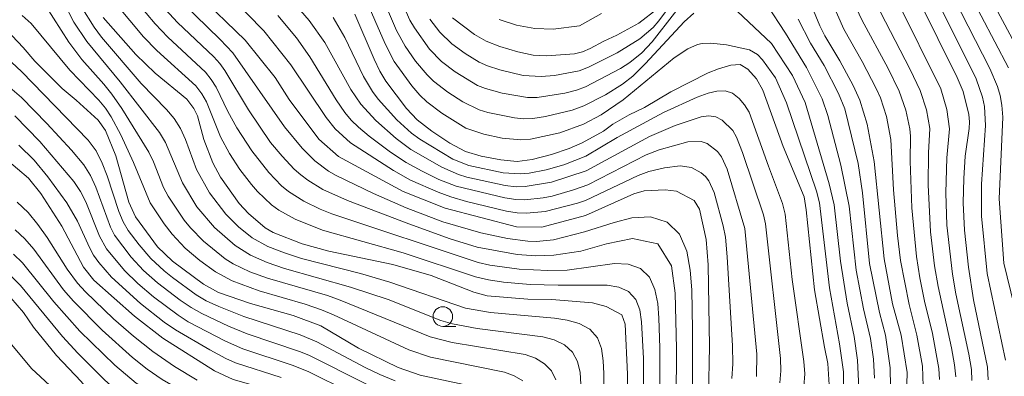
# Model space of a CAD drawing. Units: millimetres. Extents: x -68000 to -66000, y 21000 to 22500.
# Drawn here: x -66589 to -66463, y 22112 to 22157 of the extents above; entities that cross this region are included whole.
import ezdxf

# ---------------------------------------------------------------- set-up
doc = ezdxf.new("R2010")
doc.units = ezdxf.units.MM
for name, color, linetype, lineweight in [('633100_広葉樹林', 7, 'Continuous', 9), ('710100_等高線（計曲線）', 7, 'Continuous', 20), ('710200_等高線（主曲線）', 7, 'Continuous', 9)]:
    doc.layers.add(name, color=color, linetype=linetype, lineweight=lineweight)

msp = doc.modelspace()

# ---------------------------------------------------------------- linework, layer by layer
at = {"layer": '633100_広葉樹林'}
msp.add_line((-66534.86, 22118.37), (-66533.19, 22118.37), dxfattribs=at)
msp.add_circle((-66534.86, 22119.62), 1.25, dxfattribs=at)
at = {"layer": '710100_等高線（計曲線）', "flags": 128}
for points in [[(-66501.01, 22109.51), (-66500.91, 22115.79), (-66501.05, 22126.22), (-66501.31, 22129.44), (-66502.17, 22133.33), (-66502.85, 22134.44), (-66505.09, 22135.6), (-66506.54, 22135.79), (-66509.23, 22135.65), (-66510.53, 22135.27), (-66516.7, 22132.51), (-66522.23, 22131.03), (-66525.49, 22131.07), (-66534.58, 22133.44), (-66539.91, 22135.56), (-66548.16, 22140.04), (-66550.67, 22142.24), (-66554.42, 22147.3), (-66556.21, 22150.08), (-66560.02, 22154.86), (-66566.12, 22160.76)], [(-66474.27, 22160.1), (-66469.34, 22150.11), (-66468.59, 22148.31), (-66467.87, 22145.39), (-66467.77, 22144.43), (-66467.82, 22143.58), (-66468.3, 22140.09), (-66468.5, 22137.21), (-66468.59, 22134.14), (-66468.42, 22130.64), (-66467.91, 22125.94), (-66467.28, 22121.77), (-66465.47, 22113.17), (-66465.37, 22111.55)], [(-66533.63, 22157.7), (-66530.81, 22155.59), (-66529.34, 22154.73), (-66527.6, 22154.03), (-66525.31, 22153.35), (-66523.33, 22152.94), (-66521.64, 22152.84), (-66518.07, 22153.12), (-66517.05, 22153.39), (-66516.09, 22153.79), (-66514.35, 22154.74), (-66512.7, 22155.48), (-66509.88, 22157.04), (-66507.46, 22158.9)], [(-66488.16, 22159.88), (-66486.84, 22156.68), (-66486.19, 22155.4), (-66484.27, 22152.23), (-66482.58, 22149.07), (-66481.74, 22147.21), (-66480.8, 22144.15), (-66479.91, 22139.38), (-66478.66, 22127), (-66477.56, 22121.26), (-66476.46, 22117.25), (-66475.71, 22112.51), (-66475.8, 22109.58)], [(-66578.14, 22157.75), (-66573.97, 22153.01), (-66571.49, 22150.67), (-66567.45, 22147.33), (-66566.56, 22146.15), (-66566.11, 22145.21), (-66565.31, 22142.18), (-66564.17, 22139.23), (-66563.17, 22137.39), (-66560.8, 22134.04), (-66559.6, 22132.75), (-66557.47, 22130.94), (-66556.49, 22130.32), (-66552.79, 22128.89), (-66549.38, 22127.97), (-66541.21, 22126.24), (-66536.36, 22124.84), (-66530.93, 22122.72), (-66529.19, 22122.28), (-66524.03, 22121.85), (-66520.97, 22121.81), (-66515.81, 22121.38), (-66514.07, 22120.92), (-66512.06, 22119.84), (-66511.63, 22118.67), (-66511.33, 22112.27), (-66511.33, 22107.62)], [(-66485.66, 22110.91), (-66485.8, 22113.63), (-66486.25, 22115.72), (-66487.5, 22123.03), (-66488.58, 22133.22), (-66488.84, 22134.87), (-66491.52, 22141.29), (-66494.08, 22148.5), (-66494.9, 22149.94), (-66495.99, 22151.18), (-66496.99, 22151.75), (-66498.18, 22151.67), (-66499.74, 22151.22), (-66501.08, 22150.68), (-66505.82, 22148.26), (-66509.16, 22146.29), (-66511.13, 22145.33), (-66513.2, 22144.14), (-66514.41, 22143.27), (-66517.13, 22141.75), (-66518.76, 22141.04), (-66521.01, 22140.3), (-66523.49, 22139.65), (-66525.38, 22139.41), (-66527.48, 22139.59), (-66529.97, 22140.06), (-66531.99, 22140.68), (-66533.96, 22141.71), (-66536.28, 22143.24), (-66538.12, 22144.69), (-66539.49, 22146.13), (-66542.14, 22149.62), (-66542.88, 22150.9), (-66543.59, 22152.43), (-66546.08, 22158.17)], [(-66590.44, 22156.17), (-66588.31, 22153.94), (-66586.83, 22152.17), (-66583.34, 22148.68), (-66581.57, 22147.22), (-66578.76, 22144.64), (-66577.82, 22143.35), (-66576.53, 22140.11), (-66574.85, 22134.22), (-66574, 22132.33), (-66571.19, 22128.53), (-66569.29, 22126.7), (-66565.36, 22123.75), (-66563.43, 22122.71), (-66559.36, 22121.28), (-66553.93, 22119.78), (-66550.39, 22118.44), (-66545.59, 22115.61), (-66540.54, 22113.11), (-66537.76, 22112.14), (-66529.23, 22110.34)], [(-66590.44, 22139.64), (-66587.65, 22137.26), (-66586.05, 22135.31), (-66583.39, 22131.13), (-66580.64, 22125.92), (-66579.33, 22124.28), (-66574.15, 22119.66), (-66570.51, 22116.88), (-66563.96, 22112.7), (-66561.58, 22111.61), (-66556.77, 22110.24), (-66553.8, 22109.24), (-66552.11, 22108.46), (-66548.9, 22106.65), (-66547.62, 22105.74), (-66546.24, 22104.17), (-66546.33, 22103.42), (-66548.39, 22101.32), (-66552.2, 22098.09), (-66553.68, 22096.21), (-66554.93, 22093.69), (-66555.61, 22091.77), (-66555.94, 22087.87)], [(-66562.24, 22092.04), (-66561.82, 22094.28), (-66560.59, 22097.66), (-66560.56, 22098.71), (-66561.57, 22100.3), (-66562.8, 22101.1), (-66570.75, 22104.34), (-66576.44, 22107.26), (-66578.4, 22108.72), (-66580.44, 22110.71), (-66580.92, 22111.34), (-66584.06, 22114.67), (-66586.99, 22118.29), (-66588.29, 22120.15), (-66590.69, 22122.95), (-66591.76, 22123.75), (-66593.47, 22124.46), (-66594.18, 22124.4), (-66595.89, 22123.24), (-66596.96, 22121.89), (-66599.33, 22116.88), (-66600.43, 22113.66), (-66601.19, 22110.99)]]:
    msp.add_lwpolyline(points, dxfattribs=at)
at = {"layer": '710200_等高線（主曲線）', "flags": 128}
for points in [[(-66542.66, 22165.64), (-66539.05, 22157.41), (-66538.47, 22156.42), (-66536.56, 22153.73), (-66535.03, 22152.15), (-66533.27, 22150.82), (-66530.45, 22149.1), (-66529.44, 22148.68), (-66527.32, 22148.09), (-66524.08, 22147.53), (-66522.86, 22147.55), (-66519.31, 22148.09), (-66517.82, 22148.47), (-66516.69, 22148.9), (-66512.23, 22151.25), (-66511.05, 22151.99), (-66509.5, 22153.25), (-66508.2, 22154.65), (-66502.52, 22162.01)], [(-66466.42, 22162.7), (-66460.7, 22152.04)], [(-66517.28, 22111.02), (-66517.38, 22112.51), (-66517.71, 22113.9), (-66518.34, 22115.1), (-66519.35, 22116.03), (-66520.66, 22116.67), (-66522.12, 22117.06), (-66530.47, 22118.1), (-66533.64, 22118.71), (-66535.1, 22119.14), (-66541.82, 22121.79), (-66546.64, 22123.39), (-66555.01, 22125.77), (-66557.22, 22126.52), (-66559.36, 22127.43), (-66561.31, 22128.67), (-66563.94, 22130.96), (-66566.18, 22133.62), (-66568.04, 22136.66), (-66570.18, 22141.83), (-66570.96, 22143.09), (-66575.96, 22149.54), (-66580.19, 22154.7), (-66581.85, 22157.16), (-66584.48, 22162.3)], [(-66564.01, 22162.58), (-66557.66, 22156.06), (-66554.23, 22151.73), (-66549.71, 22144.98), (-66548.58, 22143.57), (-66546.64, 22141.78), (-66541.16, 22138.23), (-66538.96, 22137.03), (-66535.46, 22135.48), (-66533.86, 22134.88), (-66531.85, 22134.31), (-66526.75, 22133.07), (-66525.41, 22132.86), (-66524.21, 22132.81), (-66521.81, 22133.01), (-66517.71, 22134.1), (-66516.68, 22134.44), (-66509.99, 22137.62), (-66508.61, 22138.13), (-66506.62, 22138.58), (-66504.61, 22138.83), (-66503.2, 22138.63), (-66501.95, 22137.93), (-66501.4, 22137.47), (-66500.96, 22136.92), (-66500.3, 22135.43), (-66499.15, 22131.19), (-66498.87, 22129.73), (-66498.62, 22127.25), (-66497.94, 22115.91), (-66497.91, 22113.61), (-66498.03, 22111.73)], [(-66543.41, 22162.29), (-66540.76, 22156.11), (-66539.65, 22154.09), (-66538.33, 22152.2), (-66536.87, 22150.43), (-66536.04, 22149.64), (-66534.21, 22148.24), (-66532.29, 22146.98), (-66530.22, 22145.98), (-66529.13, 22145.64), (-66525.75, 22144.94), (-66524.62, 22144.84), (-66523.41, 22144.88), (-66521.78, 22145.12), (-66518.39, 22145.92), (-66516.88, 22146.47), (-66514.13, 22147.91), (-66511.96, 22149.23), (-66510.65, 22150.29), (-66509.04, 22151.88), (-66504.1, 22157.2), (-66502.87, 22158.29)], [(-66473.68, 22110.75), (-66473.77, 22113.28), (-66474.47, 22117.27), (-66475.45, 22121.16), (-66476.57, 22126.77), (-66476.96, 22129.96), (-66477.44, 22135.76), (-66477.77, 22142.18), (-66478.33, 22145.11), (-66479.1, 22147.5), (-66479.64, 22148.7), (-66481.43, 22152.14), (-66483.77, 22156.28), (-66486.03, 22161.39)], [(-66472.65, 22161.48), (-66466.93, 22149.95), (-66466.11, 22147.61), (-66465.84, 22146.4), (-66465.74, 22143.96), (-66466.26, 22136.5), (-66466.24, 22132.41), (-66465.51, 22125.12), (-66463.17, 22114.08)], [(-66554.37, 22160.3), (-66551.88, 22157.38), (-66549.89, 22154.57), (-66546.59, 22148.56), (-66545.31, 22146.68), (-66543.39, 22144.61), (-66540.8, 22142.33), (-66538.94, 22140.94), (-66534.98, 22138.66), (-66532.88, 22137.73), (-66531.79, 22137.38), (-66526.93, 22136.35), (-66525.51, 22136.18), (-66524.36, 22136.19), (-66521, 22136.74), (-66516.62, 22138.2), (-66508.52, 22142.58), (-66505.28, 22143.98), (-66501.95, 22145.09), (-66500.99, 22145.2), (-66500.08, 22145.09), (-66499.26, 22144.68), (-66497.91, 22143.34), (-66497.43, 22142.5), (-66496.68, 22140.55), (-66494.02, 22132.6), (-66493.74, 22131.43), (-66491.86, 22114.26), (-66491.8, 22112.69), (-66491.91, 22111.18)], [(-66544.85, 22160.48), (-66542.22, 22154.38), (-66541.04, 22152.12), (-66538.82, 22149.05), (-66537.78, 22147.83), (-66536.88, 22146.98), (-66534.97, 22145.54), (-66531.91, 22143.65), (-66529.65, 22142.86), (-66527.31, 22142.37), (-66524.94, 22142.14), (-66523.68, 22142.22), (-66519.95, 22143.06), (-66516.93, 22144.15), (-66514.67, 22145.34), (-66511.87, 22147.25), (-66505.38, 22152.59), (-66503.67, 22153.76), (-66502.43, 22154.32), (-66501.84, 22154.45), (-66500.73, 22154.47), (-66498.73, 22154.28), (-66495.8, 22153.61), (-66494.76, 22153.02), (-66494.12, 22152.33), (-66492.48, 22150.05), (-66491.08, 22146.85), (-66487.28, 22135.61), (-66486.89, 22134.12), (-66485.61, 22123.3), (-66484.32, 22116.16), (-66483.82, 22112.57), (-66483.84, 22110.11)], [(-66469.78, 22160.25), (-66465.16, 22151.26), (-66464.22, 22148.97), (-66463.86, 22147.79), (-66463.63, 22146.57), (-66463.54, 22145.04), (-66464, 22134.65), (-66463.39, 22126.43), (-66462.09, 22121.04)], [(-66468.02, 22161.3), (-66462.8, 22151.32)], [(-66520.45, 22111.56), (-66521.01, 22112.7), (-66521.9, 22113.61), (-66523.05, 22114.3), (-66524.38, 22114.77), (-66533.68, 22116.3), (-66536.49, 22117.04), (-66547.92, 22121.73), (-66549.54, 22122.29), (-66557.19, 22124.52), (-66559.44, 22125.33), (-66561.58, 22126.35), (-66562.58, 22126.99), (-66565.35, 22129.24), (-66567, 22130.94), (-66567.8, 22131.92), (-66569.83, 22134.97), (-66570.42, 22136.09), (-66571.71, 22139.36), (-66572.33, 22140.59), (-66575.76, 22146.13), (-66577.03, 22147.98), (-66578.05, 22149.27), (-66580.83, 22152.41), (-66582.52, 22154.59), (-66585.45, 22159.2)], [(-66514.4, 22109.13), (-66514.34, 22112.37), (-66514.43, 22113.98), (-66514.66, 22115.54), (-66515.17, 22116.93), (-66516.14, 22118.01), (-66517.5, 22118.74), (-66519.04, 22119.16), (-66520.65, 22119.41), (-66528.77, 22120.13), (-66531.98, 22120.69), (-66541.61, 22124.02), (-66545.35, 22125.11), (-66552.86, 22127.04), (-66555.04, 22127.74), (-66557.15, 22128.57), (-66559.13, 22129.66), (-66560.9, 22131.08), (-66562.5, 22132.68), (-66564.57, 22135.38), (-66566.25, 22138.36), (-66567.64, 22142.19), (-66568.26, 22143.59), (-66569.08, 22144.88), (-66570.07, 22146.04), (-66573.27, 22149.35), (-66578.33, 22155.26), (-66579.27, 22156.5), (-66580.91, 22159.14)], [(-66509.28, 22110.06), (-66509.29, 22114.26), (-66509.53, 22118.96), (-66509.78, 22120.47), (-66510.28, 22121.81), (-66511.19, 22122.8), (-66512.45, 22123.37), (-66513.92, 22123.62), (-66520.15, 22123.61), (-66523.74, 22123.72), (-66527.11, 22124.02), (-66529.06, 22124.29), (-66530.7, 22124.68), (-66539.93, 22127.76), (-66550.2, 22130.64), (-66553.66, 22132.02), (-66555.75, 22133.17), (-66556.7, 22133.88), (-66558.45, 22135.55), (-66559.25, 22136.45), (-66560.7, 22138.39), (-66562.03, 22140.42), (-66563.16, 22142.55), (-66564.98, 22146.99), (-66565.55, 22148.03), (-66566.34, 22149.02), (-66571.29, 22153.53), (-66573, 22155.28), (-66576.46, 22159.45)], [(-66507.2, 22110.21), (-66507.2, 22115.64), (-66507.33, 22119.41), (-66507.49, 22121.28), (-66507.84, 22123.08), (-66508.52, 22124.66), (-66509.67, 22125.77), (-66511.24, 22126.31), (-66513.01, 22126.39), (-66519.02, 22125.55), (-66521.47, 22125.5), (-66525.12, 22125.66), (-66528.86, 22126.19), (-66530.37, 22126.51), (-66548.98, 22132.73), (-66550.5, 22133.31), (-66552.56, 22134.34), (-66554.5, 22135.58), (-66555.39, 22136.31), (-66557.03, 22137.97), (-66559.21, 22140.75), (-66561.12, 22143.7), (-66562.25, 22145.75), (-66563.75, 22148.87), (-66564.35, 22149.85), (-66565.09, 22150.78), (-66569.88, 22155.24), (-66571.52, 22156.93), (-66573.78, 22159.64)], [(-66503.07, 22110.39), (-66503.04, 22117.98), (-66503.16, 22123.04), (-66503.34, 22125.55), (-66503.78, 22127.98), (-66504.71, 22130.13), (-66506.27, 22131.67), (-66508.41, 22132.34), (-66510.78, 22132.22), (-66513.04, 22131.63), (-66516.8, 22130.41), (-66520.78, 22129.4), (-66522.92, 22129.21), (-66524.02, 22129.23), (-66526.61, 22129.56), (-66530.03, 22130.31), (-66534.84, 22131.71), (-66539.52, 22133.48), (-66543.67, 22135.33), (-66548.43, 22137.59), (-66549.41, 22138.17), (-66551.15, 22139.47), (-66552.79, 22141.08), (-66555.03, 22143.82), (-66561.63, 22153.23), (-66563.21, 22154.94), (-66567.96, 22159.57)], [(-66536.51, 22157.53), (-66535.24, 22155.86), (-66533.71, 22154.41), (-66532.01, 22153.17), (-66530.21, 22152.07), (-66529.15, 22151.58), (-66527.61, 22151.08), (-66524.61, 22150.35), (-66522.32, 22150.21), (-66520.62, 22150.35), (-66517.48, 22150.94), (-66516.29, 22151.41), (-66512.66, 22153.26), (-66509.77, 22155.01), (-66508.07, 22156.48), (-66507.35, 22157.31), (-66505.41, 22159.98)], [(-66493.54, 22159.34), (-66491.19, 22155.74), (-66488.53, 22151.38), (-66486.53, 22147.36), (-66485.8, 22145.24), (-66484.17, 22138.92), (-66483.09, 22133.69), (-66482.19, 22125.52), (-66481.28, 22120.61), (-66480.4, 22116.82), (-66480.01, 22114.2), (-66479.86, 22111.79)], [(-66471.59, 22111.59), (-66471.68, 22113.02), (-66472.49, 22117.48), (-66473.49, 22121.6), (-66474.08, 22124.57), (-66474.5, 22127.26), (-66475.1, 22133.49), (-66475.32, 22139.43), (-66475.3, 22142.64), (-66475.39, 22143.56), (-66475.89, 22145.92), (-66476.74, 22148.34), (-66478.15, 22151.24), (-66481.5, 22157.44), (-66482.48, 22159.54)], [(-66469.53, 22111.93), (-66469.67, 22113.47), (-66470.05, 22115.63), (-66471.78, 22123.44), (-66472.22, 22126.08), (-66472.74, 22130.42), (-66473.02, 22136.43), (-66472.99, 22140.5), (-66472.84, 22143.6), (-66473.26, 22145.99), (-66474.07, 22148.46), (-66475.33, 22151.13), (-66479.74, 22159.68)], [(-66467.48, 22111.47), (-66467.53, 22112.89), (-66467.84, 22114.82), (-66469.52, 22122.54), (-66469.94, 22125.03), (-66470.67, 22131.26), (-66470.79, 22135.4), (-66470.66, 22139.87), (-66470.33, 22143.57), (-66470.64, 22146.04), (-66471.43, 22148.64), (-66476.98, 22159.86)], [(-66524.68, 22111.44), (-66525.78, 22112.08), (-66527, 22112.54), (-66536.42, 22114.45), (-66539.21, 22115.4), (-66548.78, 22119.86), (-66550.3, 22120.47), (-66552.4, 22121.19), (-66558.24, 22122.91), (-66561.69, 22124.17), (-66563.83, 22125.32), (-66565.8, 22126.76), (-66567.66, 22128.33), (-66569.35, 22130.13), (-66570.35, 22131.43), (-66572.16, 22134.14), (-66574.27, 22139.27), (-66575.88, 22142.78), (-66577.11, 22145.09), (-66577.84, 22146.18), (-66578.69, 22147.19), (-66582.36, 22151.02), (-66587.3, 22156.97), (-66588.44, 22158.01)], [(-66517.3, 22127.98), (-66520.73, 22127.44), (-66523, 22127.36), (-66525.4, 22127.53), (-66530.47, 22128.48), (-66533.92, 22129.53), (-66539.19, 22131.43), (-66547, 22134.43), (-66550.16, 22135.83), (-66552.06, 22137.02), (-66552.95, 22137.69), (-66553.79, 22138.42), (-66555.34, 22140.06), (-66556.79, 22141.82), (-66559.63, 22145.97), (-66562.62, 22150.97), (-66563.27, 22151.87), (-66564.04, 22152.75), (-66568.64, 22157.11), (-66570.2, 22158.77)], [(-66555.88, 22158.02), (-66553.5, 22155.14), (-66551.78, 22152.73), (-66548.45, 22147.26), (-66547.33, 22145.63), (-66546.53, 22144.68), (-66545.62, 22143.76), (-66544.25, 22142.62), (-66541.51, 22140.58), (-66539.54, 22139.28), (-66537.48, 22138.14), (-66535.36, 22137.11), (-66533.17, 22136.23), (-66526.94, 22134.74), (-66525.58, 22134.54), (-66524.42, 22134.51), (-66522.09, 22134.74), (-66520.93, 22134.97), (-66518.23, 22135.77), (-66516.39, 22136.43), (-66508.97, 22140.23), (-66507.32, 22140.87), (-66503.64, 22141.91), (-66501.95, 22141.94), (-66501.19, 22141.67), (-66499.88, 22140.65), (-66499.36, 22140), (-66498.64, 22138.42), (-66496.38, 22130.83), (-66494.88, 22114.84), (-66494.92, 22111.97)], [(-66548.83, 22157.74), (-66547.36, 22155.18), (-66544.95, 22150.22), (-66543.82, 22148.33), (-66543.08, 22147.35), (-66540.7, 22144.72), (-66538.85, 22143.02), (-66537.8, 22142.24), (-66533.6, 22139.7), (-66531.53, 22138.87), (-66527.17, 22137.94), (-66524.96, 22137.8), (-66523.86, 22137.9), (-66521.69, 22138.34), (-66519.45, 22138.98), (-66516.65, 22140.06), (-66512.66, 22142.43), (-66506.75, 22145.62), (-66502.47, 22147.58), (-66501.08, 22148.09), (-66499.97, 22148.35), (-66498.91, 22148.4), (-66497.96, 22148.09), (-66497.13, 22147.44), (-66496.42, 22146.63), (-66495.85, 22145.69), (-66493.39, 22138.79), (-66491.57, 22134.05), (-66491.23, 22132.67), (-66490.37, 22124.33), (-66488.86, 22113.91), (-66488.76, 22112.31), (-66488.86, 22110.7)], [(-66514.64, 22158.27), (-66517.46, 22156.69), (-66520.81, 22156.26), (-66523.16, 22156.33), (-66525.46, 22156.78), (-66527.7, 22157.51)], [(-66497.35, 22158.54), (-66492.99, 22154.42), (-66490.3, 22150.36), (-66488.72, 22146.91), (-66485.66, 22136.54), (-66484.99, 22133.86), (-66484.22, 22126.67), (-66483.37, 22121.32), (-66482.46, 22117.1), (-66482.05, 22114.08), (-66481.87, 22110.49)], [(-66489.6, 22157.53), (-66488.04, 22154.48), (-66486.3, 22151.62), (-66484.47, 22148.06), (-66483.67, 22146.1), (-66481.97, 22139.14), (-66481.41, 22135.41), (-66480.5, 22126.37), (-66479.23, 22120.16), (-66478.49, 22117.24), (-66477.86, 22113.1), (-66477.83, 22110.67)], [(-66540.92, 22111.45), (-66542.87, 22112.23), (-66544.77, 22113.14), (-66550.92, 22116.42), (-66553.03, 22117.28), (-66560.19, 22119.64), (-66563.39, 22120.91), (-66565, 22121.65), (-66566.28, 22122.39), (-66569.3, 22124.59), (-66570.36, 22125.44), (-66572.04, 22127.01), (-66573.54, 22128.75), (-66574.93, 22130.61), (-66575.56, 22131.7), (-66576.11, 22133.02), (-66577.63, 22137.58), (-66578.26, 22139.19), (-66579.03, 22140.74), (-66580.04, 22142.13), (-66588.53, 22150.85), (-66589.78, 22152)], [(-66544.58, 22110.99), (-66551.92, 22114.71), (-66553.11, 22115.19), (-66559.8, 22117.44), (-66562.16, 22118.39), (-66565.56, 22120), (-66566.91, 22120.76), (-66568.33, 22121.73), (-66571.19, 22123.91), (-66572.97, 22125.5), (-66574.58, 22127.2), (-66576.69, 22130.01), (-66577.19, 22131.03), (-66579.05, 22136.13), (-66579.72, 22137.59), (-66580.57, 22138.97), (-66582.15, 22140.84), (-66585.3, 22144.22), (-66588.51, 22147.54), (-66590.31, 22149.07)], [(-66541.41, 22107.34), (-66552.03, 22112.63), (-66554.05, 22113.44), (-66560.35, 22115.53), (-66562.56, 22116.47), (-66567.29, 22118.97), (-66568.58, 22119.8), (-66571.7, 22122.13), (-66573.69, 22123.83), (-66575.42, 22125.49), (-66577.7, 22128.25), (-66578.6, 22129.88), (-66580.35, 22134.24), (-66581.03, 22135.57), (-66581.88, 22136.84), (-66586.18, 22141.96), (-66589.4, 22145.2)], [(-66555.44, 22111.85), (-66561.26, 22113.73), (-66562.52, 22114.29), (-66564.55, 22115.38), (-66568.92, 22117.95), (-66570.34, 22118.93), (-66573.39, 22121.3), (-66577.07, 22124.66), (-66578.66, 22126.5), (-66579.35, 22127.47), (-66579.86, 22128.41), (-66581.4, 22131.77), (-66582.75, 22134.14), (-66585.17, 22137.44), (-66586.91, 22139.55), (-66588.85, 22141.48)], [(-66589.1, 22134.2), (-66587.7, 22132.88), (-66586.43, 22131.37), (-66585.24, 22129.72), (-66582.73, 22125.68), (-66581.4, 22123.9), (-66580.37, 22122.79), (-66576.83, 22119.35), (-66574.27, 22117.13), (-66571.81, 22115.18), (-66569.03, 22113.27), (-66566.15, 22111.52)], [(-66589.34, 22130.66), (-66588.11, 22129.55), (-66586.94, 22128.22), (-66583.2, 22123.05), (-66581.92, 22121.6), (-66578.27, 22117.87), (-66574.38, 22114.39), (-66572.51, 22112.92), (-66570.61, 22111.61), (-66567.61, 22109.87), (-66565.53, 22108.87), (-66559, 22106.55), (-66556.75, 22105.57), (-66555.37, 22104.84), (-66553.99, 22103.89), (-66553.13, 22102.75), (-66553.4, 22101.48), (-66555.45, 22098.38), (-66556.73, 22095.92), (-66558.47, 22089.55)], [(-66517, 22086.7), (-66514.74, 22088.5), (-66513.67, 22089.51), (-66510.84, 22091.85), (-66509.31, 22093.5), (-66507.91, 22095.23), (-66506.74, 22097.11), (-66505.87, 22099.17), (-66505.48, 22101.38), (-66505.15, 22108.87), (-66505.1, 22115.55), (-66505.28, 22122.61), (-66505.75, 22126.1), (-66507.45, 22128.88), (-66510.7, 22129.59), (-66513.99, 22128.88), (-66517.3, 22127.98)], [(-66589.55, 22127.56), (-66588.41, 22126.49), (-66584.43, 22121.51), (-66581.09, 22117.77), (-66576.65, 22113.41), (-66573.93, 22111.14), (-66571.43, 22109.53), (-66568.23, 22107.82), (-66567.12, 22107.31), (-66560.91, 22104.99), (-66558.74, 22104.03), (-66556.77, 22102.88), (-66556.08, 22102.14), (-66556.08, 22101.27), (-66556.59, 22100.21), (-66558.43, 22095.52), (-66559.14, 22093.18), (-66559.73, 22090.38)], [(-66590.04, 22124.97), (-66588.67, 22123.57), (-66583.29, 22117.1), (-66581.34, 22114.96), (-66577.93, 22111.51), (-66576.1, 22109.91), (-66575.09, 22109.16), (-66573.7, 22108.31), (-66570.29, 22106.49), (-66568.83, 22105.82), (-66562.55, 22103.32), (-66560.16, 22102.19), (-66559.12, 22101.53), (-66558.87, 22101.1), (-66559.1, 22098.48), (-66559.41, 22097.08), (-66560.6, 22093.09), (-66560.99, 22091.21)], [(-66598.42, 22109.78), (-66596.59, 22114.92), (-66595.8, 22116.85), (-66594.36, 22117.86), (-66592.38, 22117.78), (-66590.93, 22117.29), (-66589.74, 22116.02), (-66587.24, 22112.99), (-66580.33, 22106.58), (-66565.85, 22098.35), (-66565.1, 22096.93), (-66564.93, 22093.82)]]:
    msp.add_lwpolyline(points, dxfattribs=at)

doc.saveas('drawing.dxf')
